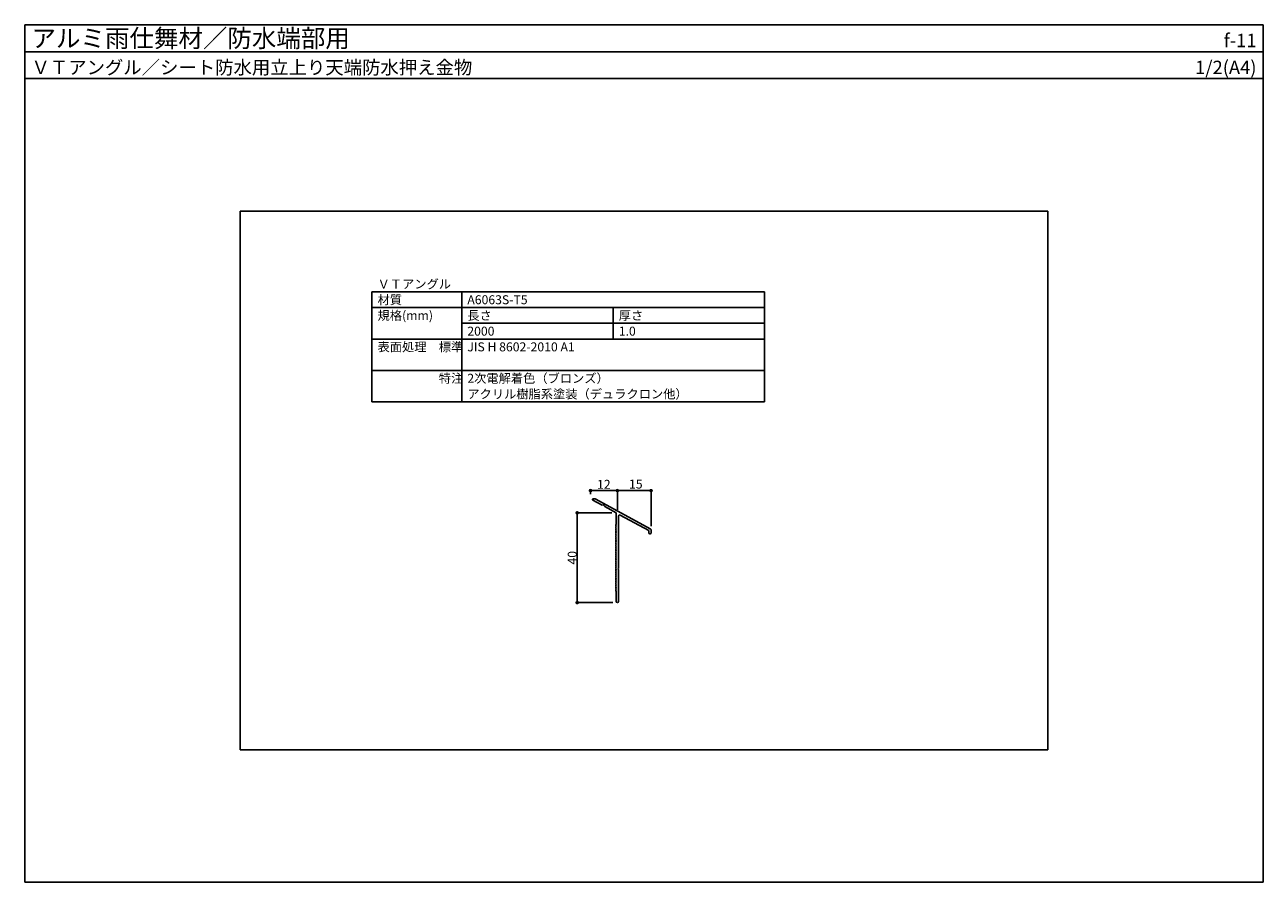
# Model space of a CAD drawing. Units: millimetres. Extents: x 0 to 552, y 0 to 382.
import ezdxf
from ezdxf.enums import TextEntityAlignment as Align

# ---------------------------------------------------------------- set-up
doc = ezdxf.new("R2010")
doc.units = ezdxf.units.MM
doc.layers.get('0').update_dxf_attribs({"plot": 0})
for name, color, linetype in [('KANAMONO', 5, 'Continuous'), ('moji', 7, 'Continuous'), ('SUNPO', 7, 'Continuous'), ('WAKU', 7, 'Continuous')]:
    doc.layers.add(name, color=color, linetype=linetype)
doc.styles.add('MSゴシック', font='txt')

# ---------------------------------------------------------------- blocks, each defined once
blk = doc.blocks.new('_DOT')
at = {"color": 0, "linetype": 'ByBlock'}
blk.add_line((-0.5, 0), (-1, 0), dxfattribs=at)
at = {"color": 0, "linetype": 'ByBlock', "const_width": 0.5}
blk.add_lwpolyline([(-0.25, 0, 1), (0.25, 0, 1)], format="xyb", close=True, dxfattribs=at)

msp = doc.modelspace()

# ---------------------------------------------------------------- linework, layer by layer
for p, q in [((0, 370), (552, 370)), ((456, 299), (96, 299)), ((96, 299), (96, 59)), ((456, 59), (456, 299)), ((96, 59), (456, 59))]:
    msp.add_line(p, q)
at = {"layer": 'KANAMONO'}
for p, q in [((253.19, 170.26), (257.28, 168.03)), ((254.25, 170.82), (253.34, 170.82)), ((279, 157.31), (254.25, 170.82)), ((258.54, 167.34), (263.66, 164.55)), ((263.66, 164.55), (263.66, 159.55)), ((264.66, 139.8), (264.66, 163.16)), ((265.4, 163.6), (278.16, 156.64)), ((263.66, 159.55), (263.4, 159.16)), ((263.4, 158.93), (263.66, 158.55)), ((263.66, 158.55), (263.4, 158.16)), ((263.4, 157.93), (263.66, 157.55)), ((263.66, 157.55), (263.4, 157.16)), ((263.4, 156.93), (263.66, 156.55)), ((263.66, 156.55), (263.4, 156.16)), ((263.4, 155.93), (263.66, 155.55)), ((263.66, 155.55), (263.4, 155.16)), ((263.4, 154.93), (263.66, 154.55)), ((278.16, 156.64), (278.16, 155.53)), ((278.46, 155.23), (278.86, 155.23)), ((279.16, 155.53), (279.16, 157.05)), ((263.66, 154.55), (263.4, 154.16)), ((263.4, 153.93), (263.66, 153.55)), ((263.66, 153.55), (263.4, 153.16)), ((263.4, 152.93), (263.66, 152.55)), ((263.66, 152.55), (263.4, 152.16)), ((263.4, 151.93), (263.66, 151.55)), ((263.66, 151.55), (263.4, 151.16)), ((263.4, 150.93), (263.66, 150.55)), ((263.66, 150.55), (263.4, 150.16)), ((263.4, 149.93), (263.66, 149.55)), ((263.66, 149.55), (263.4, 149.16)), ((263.4, 148.93), (263.66, 148.55)), ((263.66, 148.55), (263.4, 148.16)), ((263.4, 147.93), (263.66, 147.55)), ((263.66, 147.55), (263.4, 147.16)), ((263.4, 146.93), (263.66, 146.55)), ((263.66, 146.55), (263.4, 146.16)), ((263.4, 145.93), (263.66, 145.55)), ((263.66, 145.55), (263.4, 145.16)), ((263.4, 144.93), (263.66, 144.55)), ((263.66, 144.55), (263.4, 144.16)), ((263.4, 143.93), (263.66, 143.55)), ((263.66, 143.55), (263.4, 143.16)), ((263.4, 142.93), (263.66, 142.55)), ((263.66, 142.55), (263.4, 142.16)), ((263.4, 141.93), (263.66, 141.55)), ((263.66, 141.55), (263.4, 141.16)), ((263.4, 140.93), (263.66, 140.55)), ((263.66, 140.55), (263.4, 140.16)), ((263.4, 139.93), (263.66, 139.55)), ((263.66, 139.55), (263.4, 139.16)), ((263.4, 138.93), (263.66, 138.55)), ((263.66, 138.55), (263.4, 138.16)), ((264.41, 139.55), (264.66, 139.8)), ((264.66, 139.3), (264.41, 139.55)), ((264.66, 125.05), (264.66, 139.3)), ((263.4, 137.93), (263.66, 137.55)), ((263.66, 137.55), (263.4, 137.16)), ((263.4, 136.93), (263.66, 136.55)), ((263.66, 136.55), (263.4, 136.16)), ((263.4, 135.93), (263.66, 135.55)), ((263.66, 135.55), (263.4, 135.16)), ((263.4, 134.93), (263.66, 134.55)), ((263.66, 134.55), (263.4, 134.16)), ((263.4, 133.93), (263.66, 133.55)), ((263.66, 133.55), (263.4, 133.16)), ((263.4, 132.93), (263.66, 132.55)), ((263.66, 132.55), (263.4, 132.16)), ((263.4, 131.93), (263.66, 131.55)), ((263.66, 131.55), (263.4, 131.16)), ((263.4, 130.93), (263.66, 130.55)), ((263.66, 130.55), (263.4, 130.16)), ((263.4, 129.93), (263.66, 129.55)), ((263.66, 129.55), (263.66, 125.05))]:
    msp.add_line(p, q, dxfattribs=at)
for centre, radius, start, end in [((253.34, 170.52), 0.3, 90, 241.385), ((257.58, 167.07), 1, 15.812, 106.958), ((265.16, 163.16), 0.5, 61.385, 180), ((263.56, 159.05), 0.2, 145.5966, 214.4034), ((263.56, 158.05), 0.2, 145.5966, 214.4034), ((263.56, 157.05), 0.2, 145.5966, 214.4034), ((263.56, 156.05), 0.2, 145.5966, 214.4034), ((263.56, 155.05), 0.2, 145.5966, 214.4034), ((278.46, 155.53), 0.3, 180, 270), ((278.86, 155.53), 0.3, 270, 360), ((278.86, 157.05), 0.3, 0, 61.385), ((263.56, 154.05), 0.2, 145.5966, 214.4034), ((263.56, 153.05), 0.2, 145.5966, 214.4034), ((263.56, 152.05), 0.2, 145.5966, 214.4034), ((263.56, 151.05), 0.2, 145.5966, 214.4034), ((263.56, 150.05), 0.2, 145.5966, 214.4034), ((263.56, 149.05), 0.2, 145.5966, 214.4034), ((263.56, 148.05), 0.2, 145.5966, 214.4034), ((263.56, 147.05), 0.2, 145.5966, 214.4034), ((263.56, 146.05), 0.2, 145.5966, 214.4034), ((263.56, 145.05), 0.2, 145.5966, 214.4034), ((263.56, 144.05), 0.2, 145.5966, 214.4034), ((263.56, 143.05), 0.2, 145.5966, 214.4034), ((263.56, 142.05), 0.2, 145.5966, 214.4034), ((263.56, 141.05), 0.2, 145.5966, 214.4034), ((263.56, 140.05), 0.2, 145.5966, 214.4034), ((263.56, 139.05), 0.2, 145.5966, 214.4034), ((263.56, 138.05), 0.2, 145.5966, 214.4034), ((263.56, 137.05), 0.2, 145.5966, 214.4034), ((263.56, 136.05), 0.2, 145.5966, 214.4034), ((263.56, 135.05), 0.2, 145.5966, 214.4034), ((263.56, 134.05), 0.2, 145.5966, 214.4034), ((263.56, 133.05), 0.2, 145.5966, 214.4034), ((263.56, 132.05), 0.2, 145.5966, 214.4034), ((263.56, 131.05), 0.2, 145.5966, 214.4034), ((263.56, 130.05), 0.2, 145.5966, 214.4034), ((264.16, 125.05), 0.5, 180, 0)]:
    msp.add_arc(centre, radius, start, end, dxfattribs=at)
at = {"layer": 'moji'}
for p, q in [((154.75, 214), (154.75, 263)), ((154.75, 263), (329.75, 263)), ((194.75, 214), (194.75, 263)), ((329.75, 214), (329.75, 263)), ((154.75, 256), (329.75, 256)), ((262.25, 242), (262.25, 256)), ((194.75, 249), (329.75, 249)), ((154.75, 242), (329.75, 242)), ((154.75, 228), (329.75, 228)), ((154.75, 214), (329.75, 214))]:
    msp.add_line(p, q, dxfattribs=at)
at = {"layer": 'SUNPO'}
for p, q in [((252.16, 172.82), (252.16, 174.46)), ((253.76, 174.46), (262.56, 174.46)), ((264.16, 165.89), (264.16, 174.46)), ((264.16, 165.89), (264.16, 174.46)), ((265.76, 174.46), (277.56, 174.46)), ((279.16, 158.62), (279.16, 174.46)), ((261.66, 164.55), (246.22, 164.55)), ((246.22, 162.95), (246.22, 126.15)), ((262.16, 124.55), (246.22, 124.55))]:
    msp.add_line(p, q, dxfattribs=at)
at = {"layer": 'WAKU'}
for p, q in [((0, 358), (0, 382)), ((0, 382), (552, 382)), ((552, 382), (0, 382)), ((0, 382), (0, 0)), ((552, 382), (552, 358)), ((552, 0), (552, 382)), ((552, 358), (0, 358)), ((0, 0), (552, 0))]:
    msp.add_line(p, q, dxfattribs=at)

# ---------------------------------------------------------------- block references
at = {"layer": 'SUNPO', "xscale": 1.6, "yscale": 1.6, "zscale": 1.6}
for p, rotation in [((252.16, 174.46), 180), ((264.16, 174.46), 180), ((246.22, 164.55), 90), ((246.22, 124.55), 270)]:
    msp.add_blockref('_DOT', p, dxfattribs=dict(at, rotation=rotation))
for p in [(264.16, 174.46), (279.16, 174.46)]:
    msp.add_blockref('_DOT', p, dxfattribs=at)

# ---------------------------------------------------------------- texts
at = {"layer": 'moji', "style": 'MSゴシック'}
for s, p in [('ＶＴアングル', (157.25, 264.5)), ('材質', (157.25, 257.5)), ('A6063S-T5', (197.25, 257.5)), ('規格(mm)', (157.25, 250.5)), ('長さ', (197.25, 250.5)), ('厚さ', (264.75, 250.5)), ('2000', (197.25, 243.5)), ('1.0', (264.75, 243.5)), ('表面処理\u3000標準', (157.25, 236.5)), ('JIS H 8602-2010 A1', (197.25, 236.5)), ('\u3000\u3000\u3000\u3000\u3000特注', (157.25, 222.5)), ('2次電解着色（ブロンズ）', (197.25, 222.5)), ('アクリル樹脂系塗装（デュラクロン他）', (197.25, 215.5))]:
    msp.add_text(s, height=4, dxfattribs=at).set_placement(p)
at = {"layer": 'SUNPO', "char_height": 4, "attachment_point": 5, "style": 'MSゴシック'}
for s, insert in [('\\A1;12', (258.1, 177.26)), ('\\A1;15', (272.35, 177.39))]:
    msp.add_mtext(s, dxfattribs=dict(at, insert=insert))
at = {"layer": 'SUNPO', "insert": (244.02, 144.55), "char_height": 4, "attachment_point": 5, "rotation": 90, "style": 'MSゴシック'}
msp.add_mtext('\\A1;40', dxfattribs=at)
at = {"layer": 'WAKU', "style": 'MSゴシック'}
for s, height, p in [('アルミ雨仕舞材／防水端部用', 8, (3, 372)), ('ＶＴアングル／シート防水用立上り天端防水押え金物', 6, (3, 360))]:
    msp.add_text(s, height=height, dxfattribs=at).set_placement(p)
for s, p in [('f-11', (549, 372)), ('1/2(A4)', (549, 360))]:
    msp.add_text(s, height=6, dxfattribs=at).set_placement(p, align=Align.RIGHT)

doc.saveas('drawing.dxf')
